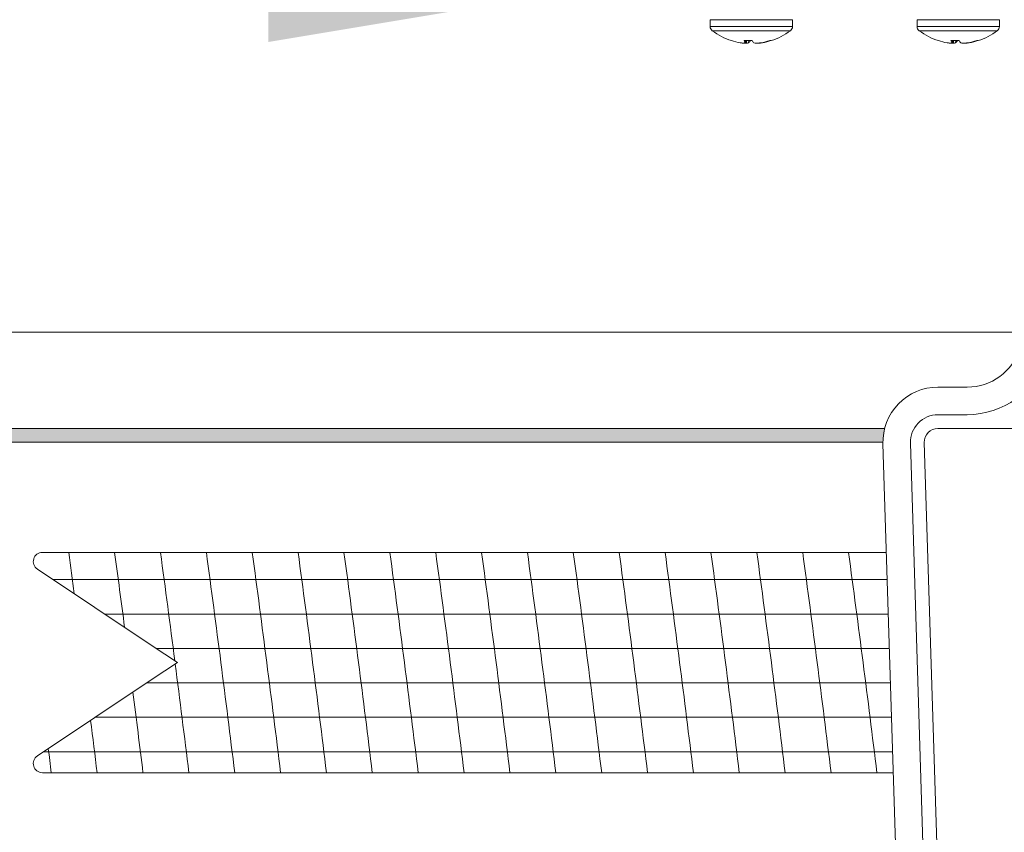
# Model space of a CAD drawing. Extents: x -52 to 76, y -8 to 61.
# Drawn here: x 51 to 55, y 20 to 24 of the extents above; entities that cross this region are included whole.
import ezdxf

# ---------------------------------------------------------------- set-up
doc = ezdxf.new("R2010")
doc.units = 0
doc.header["$LTSCALE"] = 0.25
doc.header["$MEASUREMENT"] = 0
doc.layers.get('0').update_dxf_attribs({"linetype": 'CONTINUOUS', "lineweight": 13})
doc.layers.get('DEFPOINTS').update_dxf_attribs({"linetype": 'CONTINUOUS'})
doc.layers.add('LED', color=7, linetype='CONTINUOUS')
doc.layers.add('Text', color=7, linetype='CONTINUOUS', lineweight=15)
doc.styles.add('ROMAND', font='romand.shx', dxfattribs={"oblique": 15})
doc.dimstyles.new('ROMAND', dxfattribs={"dimscale": 6, "dimtxt": 0.145, "dimasz": 0.188, "dimexe": 0.0625, "dimexo": 0.0625, "dimgap": 0.0625, "dimtad": 0, "dimtih": 1, "dimtoh": 1, "dimdec": 3, "dimzin": 0, "dimdsep": 46, "dimlunit": 4, "dimtxsty": 'ROMAND', "dimcen": 0, "dimadec": 0, "dimazin": 0, "dimtfac": 1, "dimtdec": 3, "dimtofl": 0, "dimtmove": 0, "dimatfit": 3, "dimfxl": 0, "dimtolj": 1, "dimtzin": 0, "dimarcsym": 0})

# ---------------------------------------------------------------- blocks, each defined once
blk = doc.blocks.new('*D12')
at = {"layer": 'DEFPOINTS', "color": 0}
for p in [(52.7691, 23.629), (54.2867, 23.629)]:
    blk.add_point(p, dxfattribs=at)
at = {"layer": 'Text', "color": 0, "lineweight": -2}
blk.add_line((47.4617, 23.629), (51.6411, 23.629), dxfattribs=at)
at = {"layer": 'Text', "color": 0}
blk.add_solid([(51.6411, 23.817), (51.6411, 23.441), (52.7691, 23.629)], dxfattribs=at)
at = {"layer": 'Text', "color": 0, "insert": (38.5014, 23.629), "char_height": 0.87, "attachment_point": 5, "style": 'ROMAND'}
blk.add_mtext('\\A1;MOUNTING DISK\\Pw/ #10-24x \\A1;{\\H0.7X;\\S3/4;}" S.S.\\PHEX WASHER HEAD\\PTHREAD-CUTTING SCREWS\\P(3 @ 120%%D)', dxfattribs=at)
blk = doc.blocks.new('CON-1C CROWN')
for p, q in [((-1.2109, 16.9436), (-1.3437, 16.9436)), ((-1.3437, 16.8186), (-1.2109, 16.8186)), ((-1.3437, 16.7561), (-0.8719, 16.7561)), ((-1.5937, 16.6936), (-8.0241, 16.6936)), ((-1.5937, 16.6936), (-8.0149, 16.6936)), ((-1.5935, 16.6858), (-1.1596, 2.7846)), ((-1.4686, 16.6897), (-1.0347, 2.7885)), ((-1.4061, 16.6917), (-0.9722, 2.7904))]:
    blk.add_line(p, q)
for points in [[(-1.5782, 16.1936), (-5.4067, 16.1936, 0.742056), (-5.4298, 16.1173), (-4.9087, 15.7699), (-4.7943, 15.6936)], [(-1.547, 15.1936), (-5.4067, 15.1936, -0.742056), (-5.4298, 15.27), (-4.9087, 15.6174), (-4.7943, 15.6936)]]:
    blk.add_lwpolyline(points, format="xyb")
for centre, radius, start, end in [((-1.2109, 17.1936), 0.25, 270, 342.3421), ((-1.2109, 17.1936), 0.375, 270, 342.3421), ((-1.3437, 16.6936), 0.25, 90, 181.7879), ((-1.3437, 16.6936), 0.125, 90, 181.7879), ((-1.3437, 16.6936), 0.0625, 90, 181.7879)]:
    blk.add_arc(centre, radius, start, end)

msp = doc.modelspace()

# ---------------------------------------------------------------- hatches: boundary and pattern name
h = msp.add_hatch(color=256)
edge = h.paths.add_edge_path()
edge.add_line((54.438, 21.6872), (48.0003, 21.6872))
edge.add_spline(control_points=[(48.0003, 21.6872), (48, 21.6664), (47.9998, 21.6455), (47.9996, 21.6247)], knot_values=[0.937232, 0.937232, 0.937232, 0.937232, 0.99971, 0.99971, 0.99971, 0.99971], degree=3, periodic=0)
edge.add_line((47.9996, 21.6247), (54.43, 21.6247))
edge.add_arc((54.68, 21.6247), 0.25, 165.5225, 180, ccw=False)
h.paths.add_polyline_path([(61.4868, 21.6872), (57.6094, 21.6872, -0.063254), (57.6174, 21.6247), (61.3618, 21.6247), (61.4868, 21.6247)])
h.paths.add_polyline_path([(64.0387, 21.6872), (62.1743, 21.6872), (62.1743, 21.6247), (64.0387, 21.6247)])

# ---------------------------------------------------------------- linework, layer by layer
for p, q in [((48.2424, 22.1247), (55.0809, 22.1247)), ((47.9996, 21.6872), (54.438, 21.6872))]:
    msp.add_line(p, q)
at = {"color": 4}
for p, q in [((50.6648, 21.0011), (54.4494, 21.0011)), ((50.8991, 20.8449), (54.4543, 20.8449)), ((51.1335, 20.6886), (54.4591, 20.6886)), ((51.0908, 20.5324), (54.464, 20.5324)), ((50.8565, 20.3761), (54.4689, 20.3761)), ((50.6221, 20.2199), (54.4738, 20.2199))]:
    msp.add_line(p, q, dxfattribs=at)
at = {"layer": 'LED', "linetype": 'Continuous', "lineweight": 15}
for p, q in [((54.0199, 23.5425), (53.6463, 23.5425)), ((53.6463, 23.5425), (53.6463, 23.5115)), ((54.0199, 23.5115), (54.0199, 23.5425)), ((54.9587, 23.5425), (54.5852, 23.5425)), ((54.5852, 23.5425), (54.5852, 23.5115)), ((54.9587, 23.5115), (54.9587, 23.5425)), ((54.0199, 23.5115), (53.6463, 23.5115)), ((54.9587, 23.5115), (54.5852, 23.5115)), ((54.0103, 23.4923), (53.6559, 23.4923)), ((54.9491, 23.4923), (54.5948, 23.4923)), ((53.7431, 23.4473), (53.743, 23.4473)), ((53.7829, 23.4378), (53.7843, 23.4376)), ((53.8371, 23.4473), (53.8001, 23.4473)), ((53.8058, 23.4376), (53.8059, 23.4378)), ((53.8059, 23.4378), (53.8068, 23.4473)), ((53.8059, 23.4377), (53.8068, 23.4473)), ((53.8087, 23.436), (53.8093, 23.4473)), ((53.8118, 23.4473), (53.8112, 23.436)), ((53.821, 23.4376), (53.8218, 23.4473)), ((53.8216, 23.4378), (53.821, 23.4376)), ((53.8224, 23.4473), (53.8216, 23.4378)), ((53.8446, 23.4378), (53.8452, 23.4376)), ((53.8647, 23.436), (53.8646, 23.4365)), ((53.8664, 23.4366), (53.8664, 23.436)), ((53.8753, 23.4376), (53.8769, 23.4378)), ((53.8819, 23.4376), (53.8819, 23.4386)), ((53.8833, 23.4378), (53.8819, 23.4376)), ((53.8833, 23.4389), (53.8833, 23.4378)), ((53.9169, 23.4473), (53.9232, 23.4473)), ((54.6819, 23.4473), (54.6819, 23.4473)), ((54.7217, 23.4378), (54.7232, 23.4376)), ((54.776, 23.4473), (54.7389, 23.4473)), ((54.7447, 23.4376), (54.7448, 23.4378)), ((54.7448, 23.4378), (54.7456, 23.4473)), ((54.7448, 23.4377), (54.7457, 23.4473)), ((54.7476, 23.436), (54.7482, 23.4473)), ((54.7507, 23.4473), (54.7501, 23.436)), ((54.7599, 23.4376), (54.7607, 23.4473)), ((54.7604, 23.4378), (54.7599, 23.4376)), ((54.7612, 23.4473), (54.7604, 23.4378)), ((54.7835, 23.4378), (54.7841, 23.4376)), ((54.8035, 23.436), (54.8035, 23.4365)), ((54.8052, 23.4366), (54.8053, 23.436)), ((54.8142, 23.4376), (54.8157, 23.4378)), ((54.8208, 23.4376), (54.8207, 23.4386)), ((54.8222, 23.4378), (54.8208, 23.4376)), ((54.8222, 23.4389), (54.8222, 23.4378)), ((54.8558, 23.4473), (54.8621, 23.4473))]:
    msp.add_line(p, q, dxfattribs=at)
for centre, radius, start, end in [((53.6703, 23.5115), 0.024, 180, 233.1138), ((53.9959, 23.5115), 0.024, 306.8862, 0), ((54.6092, 23.5115), 0.024, 180, 233.1138), ((54.9348, 23.5115), 0.024, 306.8862, 0), ((53.8331, 23.7284), 0.2952, 233.1138, 252.2265), ((53.8331, 23.7284), 0.2952, 287.7735, 306.8862), ((54.772, 23.7284), 0.2952, 233.1138, 252.2265), ((54.772, 23.7284), 0.2952, 287.7735, 306.8862), ((53.8296, 23.7199), 0.286, 252.3933, 260.5972), ((53.8139, 23.6471), 0.2116, 261.971, 266.1828), ((53.8325, 23.4606), 0.035, 202.2257, 220.6122), ((53.7967, 23.4555), 0.0201, 284.1062, 297.1178), ((53.825, 23.717), 0.2815, 265.4992, 266.6771), ((53.8018, 23.5243), 0.0889, 276.0708, 282.4899), ((53.7906, 23.4698), 0.0446, 314.0993, 329.7456), ((53.8757, 23.4698), 0.0446, 210.2544, 225.9007), ((53.8644, 23.5243), 0.0889, 257.5101, 263.9292), ((53.8413, 23.716), 0.2806, 273.3187, 276.9737), ((53.869, 23.4537), 0.0183, 251.707, 256.1689), ((53.8523, 23.6471), 0.2116, 273.8172, 278.029), ((53.8294, 23.7255), 0.2916, 279.3665, 287.4642), ((53.8366, 23.7199), 0.286, 279.403, 287.6065), ((54.7684, 23.7199), 0.286, 252.3933, 260.5971), ((54.7527, 23.6471), 0.2116, 261.9711, 266.1829), ((54.7714, 23.4606), 0.035, 202.2257, 220.6122), ((54.7355, 23.4555), 0.0201, 284.1053, 297.1187), ((54.7639, 23.717), 0.2815, 265.4992, 266.6771), ((54.7406, 23.5243), 0.0889, 276.0709, 282.4896), ((54.7294, 23.4698), 0.0446, 314.1005, 329.7455), ((54.8145, 23.4698), 0.0446, 210.2525, 225.9015), ((54.8033, 23.5243), 0.0889, 257.5101, 263.9292), ((54.7801, 23.716), 0.2806, 273.3188, 276.9737), ((54.8079, 23.4537), 0.0183, 251.7029, 256.173), ((54.7912, 23.6471), 0.2116, 273.8172, 278.029), ((54.7683, 23.7255), 0.2916, 279.3665, 287.4642), ((54.7755, 23.7199), 0.286, 279.4028, 287.6067)]:
    msp.add_arc(centre, radius, start, end, dxfattribs=at)
for points, knots in [([(53.7998, 23.436), (53.8001, 23.4359), (53.8009, 23.4359), (53.8014, 23.4359), (53.8015, 23.4359), (53.8016, 23.436)], [0, 0, 0, 0, 0.4304443, 0.8609084, 1, 1, 1, 1]), ([(53.8112, 23.436), (53.8109, 23.4359), (53.8104, 23.4359), (53.8094, 23.4359), (53.8088, 23.4359), (53.8087, 23.436)], [0, 0, 0, 0, 0.430433, 0.860898, 1, 1, 1, 1]), ([(53.855, 23.436), (53.8553, 23.4359), (53.8559, 23.4359), (53.8568, 23.4359), (53.8574, 23.4359), (53.8575, 23.436)], [0, 0, 0, 0, 0.430433, 0.860898, 1, 1, 1, 1]), ([(53.8664, 23.436), (53.8661, 23.4359), (53.8654, 23.4359), (53.8648, 23.4359), (53.8647, 23.4359), (53.8647, 23.436)], [0, 0, 0, 0, 0.4304443, 0.8609084, 1, 1, 1, 1]), ([(54.7386, 23.436), (54.739, 23.4359), (54.7397, 23.4359), (54.7402, 23.4359), (54.7404, 23.4359), (54.7404, 23.436)], [0, 0, 0, 0, 0.430473, 0.860896, 1, 1, 1, 1]), ([(54.7501, 23.436), (54.7498, 23.4359), (54.7492, 23.4359), (54.7483, 23.4359), (54.7477, 23.4359), (54.7476, 23.436)], [0, 0, 0, 0, 0.430437, 0.860898, 1, 1, 1, 1]), ([(54.7939, 23.436), (54.7942, 23.4359), (54.7947, 23.4359), (54.7957, 23.4359), (54.7962, 23.4359), (54.7964, 23.436)], [0, 0, 0, 0, 0.430436, 0.8609032, 1, 1, 1, 1]), ([(54.8053, 23.436), (54.8049, 23.4359), (54.8042, 23.4359), (54.8037, 23.4359), (54.8035, 23.4359), (54.8035, 23.436)], [0, 0, 0, 0, 0.430432, 0.8608994, 1, 1, 1, 1])]:
    msp.add_open_spline(points, degree=3, knots=knots, dxfattribs=at)
at = {"layer": 'Text', "color": 4}
for centre, start, end in [((-27.3904, 10.5668), 7.558383, 7.69627), ((-27.1822, 10.5668), 7.446888, 7.69627), ((-26.9741, 10.5668), 7.335583, 7.69627), ((-26.766, 10.5668), 6.963512, 7.69627), ((-26.5579, 10.5668), 6.963512, 7.69627), ((-26.3498, 10.5668), 6.963512, 7.69627), ((-26.1417, 10.5668), 6.963512, 7.69627), ((-25.9335, 10.5668), 6.963512, 7.69627), ((-25.7254, 10.5668), 6.963512, 7.69627), ((-25.5173, 10.5668), 6.963512, 7.69627), ((-25.3092, 10.5668), 6.963512, 7.69627), ((-25.1011, 10.5668), 6.963512, 7.69627), ((-24.893, 10.5668), 6.963512, 7.69627), ((-24.6848, 10.5668), 6.963512, 7.69627), ((-24.4767, 10.5668), 6.963512, 7.69627), ((-24.2686, 10.5668), 6.963512, 7.69627), ((-24.0605, 10.5668), 6.963512, 7.69627), ((-23.8524, 10.5668), 6.963512, 7.69627), ((-26.9741, 10.5668), 6.963512, 7.324821), ((-27.1822, 10.5668), 6.963512, 7.231143), ((-27.3904, 10.5668), 6.963512, 7.137389), ((-27.5985, 10.5668), 6.963512, 7.043558)]:
    msp.add_arc(centre, 78.8368, start, end, dxfattribs=at)

# ---------------------------------------------------------------- block references
msp.add_blockref('CON-1C CROWN', (56.0237, 4.9311))

# ---------------------------------------------------------------- dimensions: what is measured, and where the dimension line sits
at = {"layer": 'Text'}
dim = msp.add_diameter_dim_2p(p1=(54.2867, 23.629), p2=(52.7691, 23.629), text='MOUNTING DISK\\Pw/ #10-24x \\A1;{\\H0.7X;\\S3/4;}" S.S.\\PHEX WASHER HEAD\\PTHREAD-CUTTING SCREWS\\P(3 @ 120%%D)', dimstyle='ROMAND', dxfattribs=at)
dim.commit()
dim.dimension.update_dxf_attribs({"geometry": '*D12', "text_midpoint": (38.5014, 23.629), "dimtype": 163})

doc.saveas('drawing.dxf')
